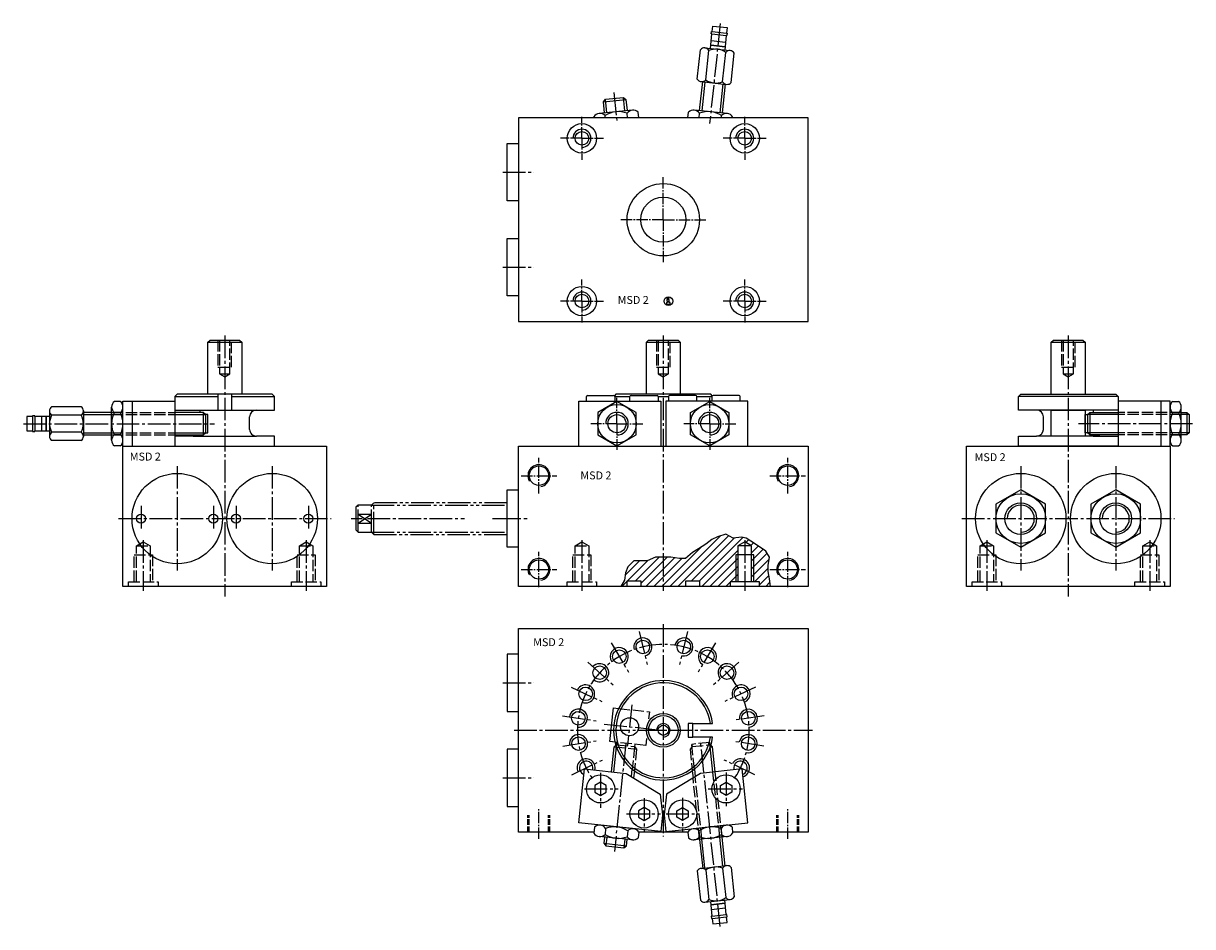
# Model space of a CAD drawing. Units: millimetres. Extents: x 17 to 534, y 15 to 414.
import ezdxf

# ---------------------------------------------------------------- set-up
doc = ezdxf.new("R2010")
doc.units = ezdxf.units.MM
for name, pattern in [('GEN3', [6.25, 5, -1.25]), ('GEN3A', [3.125, 2.5, -0.625]), ('GEN4A', [16.25, 10, -1.25, 1.25, -1.25, 1.25, -1.25]), ('GEN7', [13.75, 10, -1.25, 1.25, -1.25]), ('GEN7A', [6.875, 5, -0.625, 0.625, -0.625])]:
    doc.linetypes.add(name, pattern=pattern)
doc.layers.get('0').update_dxf_attribs({"linetype": 'CONTINUOUS'})
for name, color, linetype in [('INFO', 4, 'CONTINUOUS'), ('MSD_2-0', 7, 'CONTINUOUS'), ('MSD_2-0N', 7, 'CONTINUOUS'), ('MSD_2-3', 6, 'GEN3'), ('MSD_2-3A', 6, 'GEN3A'), ('MSD_2-4', 3, 'CONTINUOUS'), ('MSD_2-4A', 3, 'GEN4A'), ('MSD_2-6', 2, 'CONTINUOUS'), ('MSD_2-7', 4, 'GEN7'), ('MSD_2-7A', 4, 'GEN7A'), ('MSD_2-8', 1, 'CONTINUOUS')]:
    doc.layers.add(name, color=color, linetype=linetype)

# ---------------------------------------------------------------- blocks, each defined once
blk = doc.blocks.new('*X0')
at = {"color": 0}
for p, q in [((302.95, 165.07), (325.23, 187.34)), ((306.49, 165.07), (328.93, 187.5)), ((312.53, 167.57), (331.38, 186.42)), ((316.05, 167.56), (335.25, 186.75)), ((299.42, 165.07), (316.87, 182.52)), ((317.1, 165.07), (333.05, 181.02)), ((336.54, 184.52), (337.76, 185.73)), ((338.79, 183.22), (339.94, 184.37)), ((339.05, 179.95), (342.06, 182.96)), ((339.05, 176.41), (344.13, 181.49)), ((283.18, 170.04), (289.52, 176.38)), ((284.24, 167.57), (293.21, 176.54)), ((287.78, 167.57), (298.18, 177.97)), ((290.05, 166.31), (301.71, 177.97)), ((292.35, 165.07), (305.02, 177.74)), ((295.88, 165.07), (308.26, 177.44)), ((320.63, 165.07), (333.05, 177.49)), ((339.05, 172.88), (345.9, 179.73)), ((339.05, 169.34), (346.84, 177.13)), ((324.17, 165.07), (333.05, 173.95)), ((340.31, 167.07), (346.43, 173.19)), ((281.74, 165.07), (284.05, 167.38)), ((327.7, 165.07), (329.55, 166.91)), ((329.7, 167.07), (333.05, 170.41)), ((342.55, 165.77), (346.71, 169.93)), ((345.38, 165.07), (347.2, 166.89)), ((310.03, 165.07), (310.05, 165.09))]:
    blk.add_line(p, q, dxfattribs=at)
blk = doc.blocks.new('*U2')
at = {"layer": 'MSD_2-3A'}
for p, q in [((0, 4.864), (7.5, 4.864)), ((0, 4.283225), (7.5, 4.283225)), ((0, -4.283225), (7.5, -4.283225)), ((0, -4.864), (7.5, -4.864))]:
    blk.add_line(p, q, dxfattribs=at)
at = {"layer": 'MSD_2-7A'}
blk.add_line((-3, 0), (10.5, 0), dxfattribs=at)
blk = doc.blocks.new('*U4')
at = {"layer": 'MSD_2-3A'}
for p, q in [((0, 4.864), (7.5, 4.864)), ((0, 4.283225), (7.5, 4.283225)), ((0, -4.283225), (7.5, -4.283225)), ((0, -4.864), (7.5, -4.864))]:
    blk.add_line(p, q, dxfattribs=at)
at = {"layer": 'MSD_2-7A'}
blk.add_line((-3, 0), (10.5, 0), dxfattribs=at)
blk = doc.blocks.new('*U6')
at = {"layer": 'MSD_2-0'}
blk.add_circle((0, 0), 4.283, dxfattribs=at)
at = {"layer": 'MSD_2-4'}
blk.add_arc((0, 0), 4.864, 280, 210, dxfattribs=at)
at = {"layer": 'MSD_2-7A'}
for p, q in [((0, -7.864), (0, 7.864)), ((-7.864, 0), (7.864, 0))]:
    blk.add_line(p, q, dxfattribs=at)
blk = doc.blocks.new('*U8')
at = {"layer": 'MSD_2-0'}
blk.add_circle((0, 0), 4.283, dxfattribs=at)
at = {"layer": 'MSD_2-4'}
blk.add_arc((0, 0), 4.864, 280, 210, dxfattribs=at)
at = {"layer": 'MSD_2-7A'}
for p, q in [((0, -7.864), (0, 7.864)), ((-7.864, 0), (7.864, 0))]:
    blk.add_line(p, q, dxfattribs=at)
blk = doc.blocks.new('*U10')
at = {"layer": 'MSD_2-0'}
blk.add_circle((0, 0), 4.283, dxfattribs=at)
at = {"layer": 'MSD_2-4'}
blk.add_arc((0, 0), 4.864, 280, 210, dxfattribs=at)
at = {"layer": 'MSD_2-7A'}
for p, q in [((0, -7.864), (0, 7.864)), ((-7.864, 0), (7.864, 0))]:
    blk.add_line(p, q, dxfattribs=at)
blk = doc.blocks.new('*U12')
at = {"layer": 'MSD_2-0'}
blk.add_circle((0, 0), 4.283, dxfattribs=at)
at = {"layer": 'MSD_2-4'}
blk.add_arc((0, 0), 4.864, 280, 210, dxfattribs=at)
at = {"layer": 'MSD_2-7A'}
for p, q in [((0, -7.864), (0, 7.864)), ((-7.864, 0), (7.864, 0))]:
    blk.add_line(p, q, dxfattribs=at)
blk = doc.blocks.new('GENINF13')
at = {"layer": 'INFO'}
for p, q in [((0.41, 0.71), (-0.7, 0.71)), ((-0.7, 0.71), (-0.7, 0.12)), ((-0.7, 0.12), (-0.38, 0.12)), ((-0.38, 0.12), (-0.38, -0.56)), ((0.41, -0.56), (0.41, 0.71)), ((-0.38, -0.56), (-0.8, -0.56)), ((-0.8, -0.56), (-0.8, -1.34)), ((-0.8, -1.34), (0.83, -1.34)), ((0.83, -0.56), (0.41, -0.56)), ((0.83, -1.34), (0.83, -0.56))]:
    blk.add_line(p, q, dxfattribs=at)
for centre, radius in [((0, 0), 1.92), ((-0.11, 1.31), 0.339)]:
    blk.add_circle(centre, radius, dxfattribs=at)
at = {"layer": 'INFO', "flags": 1}
for tag, p in [('2GENINF', (0, 0)), ('4GENINF', (0, -3)), ('3GENINF', (0, -1.5)), ('5GENINF', (0, -4.5)), ('6GENINF', (0, -6)), ('8GENINF', (0, -9)), ('9GENINF', (0, -10.5)), ('7GENINF', (0, -7.5)), ('10GENINF', (0, -12)), ('11GENINF', (0, -13.5)), ('12GENINF', (0, -15)), ('13GENINF', (0, -16.5)), ('14GENINF', (0, -18)), ('15GENINF', (0, -19.5)), ('16GENINF', (0, -21)), ('17GENINF', (0, -22.5)), ('18GENINF', (0, -24)), ('19GENINF', (0, -25.5)), ('20GENINF', (0, -27)), ('21GENINF', (0, -28.5)), ('22GENINF', (0, -30)), ('23GENINF', (0, -31.5)), ('24GENINF', (0, -33)), ('0GENINF', (0, -34.5))]:
    blk.add_attdef(tag, p, '', height=1, dxfattribs=at)

msp = doc.modelspace()

# ---------------------------------------------------------------- linework, layer by layer
at = {"layer": 'MSD_2-0'}
for p, q in [((320.834102, 403.04123), (321.522136, 409.504713)), ((321.223822, 409.536468), (321.329673, 410.53085)), ((321.522136, 409.504713), (321.223822, 409.536468)), ((321.329673, 410.53085), (321.627988, 410.499095)), ((321.522136, 409.504713), (327.886181, 408.827264)), ((321.627988, 410.499095), (321.892616, 412.98505)), ((321.627988, 410.499095), (327.992032, 409.821646)), ((321.892616, 412.98505), (328.256661, 412.307601)), ((327.886181, 408.827264), (327.198147, 402.363782)), ((328.184495, 408.795509), (327.886181, 408.827264)), ((328.256661, 412.307601), (327.992032, 409.821646)), ((327.992032, 409.821646), (328.290347, 409.789891)), ((328.290347, 409.789891), (328.184495, 408.795509)), ((318.418584, 403.298361), (329.613665, 402.106651)), ((320.992879, 404.532803), (321.204582, 406.521567)), ((320.992879, 404.532803), (321.204582, 406.521567)), ((327.356924, 403.855354), (320.992879, 404.532803)), ((327.356924, 403.855354), (320.992879, 404.532803)), ((320.992879, 404.532803), (327.356924, 403.855354)), ((321.204582, 406.521567), (327.568627, 405.844118)), ((321.204582, 406.521567), (327.568627, 405.844118)), ((321.204582, 406.521567), (327.568627, 405.844118)), ((327.568627, 405.844118), (327.356924, 403.855354)), ((327.568627, 405.844118), (327.356924, 403.855354)), ((315.068172, 389.550769), (316.449533, 402.527457)), ((318.799865, 389.153532), (320.181226, 402.13022)), ((326.263252, 388.359059), (327.644613, 401.335747)), ((329.994946, 387.961822), (331.376307, 400.93851)), ((316.100686, 375.579855), (317.465759, 388.403539)), ((316.830813, 388.382628), (328.025894, 387.190918)), ((327.409579, 387.345025), (326.044505, 374.521342)), ((273.524542, 379.493405), (274.413073, 380.593639)), ((273.524542, 379.493405), (283.468362, 380.551919)), ((274.053797, 374.521495), (273.524542, 379.493405)), ((274.413073, 380.593639), (282.368129, 381.44045)), ((282.368129, 381.44045), (283.468362, 380.551919)), ((283.468362, 380.551919), (283.997616, 375.580009)), ((364.049152, 372.316069), (236.049152, 372.316069)), ((236.049152, 372.316069), (236.049152, 282.316069)), ((269.446411, 372.316069), (269.39292, 372.818568)), ((286.34557, 375.829947), (271.70585, 374.271558)), ((274.381614, 372.316069), (274.272827, 373.338031)), ((284.252021, 372.316069), (284.032639, 374.376957)), ((289.187762, 372.311028), (288.912546, 374.896421)), ((310.910546, 372.310873), (311.18576, 374.896267)), ((328.392456, 374.271404), (313.752735, 375.829793)), ((315.846303, 372.316069), (316.065667, 374.376803)), ((325.71671, 372.316069), (325.825481, 373.337877)), ((330.651913, 372.316069), (330.705388, 372.818414)), ((364.049152, 282.316069), (364.049152, 372.316069)), ((231.049152, 335.616069), (231.049152, 361.016069)), ((231.049152, 361.016069), (236.049152, 361.016069)), ((231.049152, 348.316069), (236.049152, 348.316069)), ((236.049152, 335.616069), (231.049152, 335.616069)), ((231.049152, 293.616069), (231.049152, 319.016069)), ((231.049152, 319.016069), (236.049152, 319.016069)), ((231.049152, 306.316069), (236.049152, 306.316069)), ((236.049152, 293.616069), (231.049152, 293.616069)), ((236.049152, 282.316069), (364.049152, 282.316069)), ((98.611857, 273.069158), (99.611857, 274.069158)), ((99.611857, 274.069158), (112.611857, 274.069158)), ((112.611857, 274.069158), (113.611857, 273.069158)), ((292.549152, 273.069158), (293.549152, 274.069158)), ((293.549152, 274.069158), (306.549152, 274.069158)), ((306.549152, 274.069158), (307.549152, 273.069158)), ((471.592978, 273.069158), (472.592978, 274.069158)), ((472.592978, 274.069158), (485.592978, 274.069158)), ((485.592978, 274.069158), (486.592978, 273.069158)), ((98.611857, 273.069158), (113.611857, 273.069158)), ((98.611857, 250.069158), (98.611857, 273.069158)), ((113.611857, 273.069158), (113.611857, 250.069158)), ((292.549152, 250.069158), (292.549152, 273.069158)), ((292.549152, 273.069158), (307.549152, 273.069158)), ((307.549152, 273.069158), (307.549152, 250.069158)), ((471.592978, 250.069158), (471.592978, 273.069158)), ((471.592978, 273.069158), (486.592978, 273.069158)), ((486.592978, 273.069158), (486.592978, 250.069158)), ((85.111857, 250.069158), (84.111857, 249.069158)), ((84.111857, 249.069158), (103.111857, 249.069158)), ((84.111857, 249.069158), (84.111857, 243.069158)), ((106.111857, 250.069158), (85.111857, 250.069158)), ((103.111857, 250.069158), (103.111857, 243.069158)), ((127.111857, 250.069158), (106.111857, 250.069158)), ((109.111857, 250.069158), (109.111857, 243.069158)), ((109.111857, 249.069158), (128.111857, 249.069158)), ((128.111857, 249.069158), (127.111857, 250.069158)), ((128.111857, 243.069158), (128.111857, 249.069158)), ((266.041599, 247.069158), (266.041599, 249.069158)), ((266.541599, 249.569158), (278.041599, 249.569158)), ((279.049152, 250.069158), (278.398909, 249.418915)), ((278.541599, 249.069158), (278.541599, 247.069158)), ((278.541599, 249.069158), (285.299152, 249.069158)), ((321.049152, 250.069158), (279.049152, 250.069158)), ((285.299152, 247.069158), (285.299152, 249.069158)), ((285.799152, 249.569158), (297.299152, 249.569158)), ((297.799152, 249.069158), (302.299152, 249.069158)), ((297.799152, 249.069158), (297.799152, 247.069158)), ((302.299152, 249.069158), (302.299152, 247.069158)), ((314.299152, 249.569158), (302.799152, 249.569158)), ((314.799152, 249.069158), (321.556705, 249.069158)), ((314.799152, 247.069158), (314.799152, 249.069158)), ((321.699396, 249.418915), (321.049152, 250.069158)), ((321.556705, 249.069158), (321.556705, 247.069158)), ((333.556705, 249.569158), (322.056705, 249.569158)), ((334.056705, 247.069158), (334.056705, 249.069158)), ((457.092978, 249.069158), (458.092978, 250.069158)), ((501.092978, 249.069158), (457.092978, 249.069158)), ((457.092978, 243.069158), (457.092978, 249.069158)), ((458.092978, 250.069158), (479.092978, 250.069158)), ((479.092978, 250.069158), (500.092978, 250.069158)), ((500.092978, 250.069158), (501.092978, 249.069158)), ((501.092978, 249.069158), (501.092978, 243.069158)), ((42.636857, 244.574712), (29.586854, 244.574712)), ((56.111857, 229.707942), (56.111857, 244.430374)), ((59.911857, 246.884113), (57.311857, 246.884113)), ((61.111857, 227.069158), (61.111857, 247.069158)), ((61.111857, 247.069158), (84.013757, 247.069158)), ((61.111857, 229.707942), (61.111857, 244.430374)), ((65.148557, 247.069158), (65.148557, 227.069158)), ((84.013757, 247.069158), (84.013757, 227.069158)), ((84.111857, 243.069158), (95.111857, 243.069158)), ((92.111857, 243.069158), (120.111857, 243.069158)), ((95.111857, 243.069158), (95.111857, 242.069158)), ((120.111857, 243.069158), (128.111857, 243.069158)), ((262.650474, 247.069158), (298.945415, 247.069158)), ((262.650474, 227.069158), (262.650474, 247.069158)), ((279.554969, 246.869158), (271.06792, 241.969158)), ((288.042018, 241.969158), (279.554969, 246.869158)), ((298.945415, 247.069158), (298.945415, 227.069158)), ((337.447831, 247.069158), (301.152889, 247.069158)), ((301.152889, 247.069158), (301.152889, 227.069158)), ((312.056286, 241.969158), (320.543335, 246.869158)), ((320.543335, 246.869158), (329.030384, 241.969158)), ((337.447831, 227.069158), (337.447831, 247.069158)), ((465.092978, 243.069158), (457.092978, 243.069158)), ((493.092978, 243.069158), (465.092978, 243.069158)), ((471.592978, 243.069158), (486.592978, 243.069158)), ((471.592978, 231.569158), (471.592978, 243.069158)), ((486.592978, 243.069158), (486.592978, 231.569158)), ((501.092978, 243.069158), (490.092978, 243.069158)), ((490.092978, 243.069158), (490.092978, 242.069158)), ((524.092978, 247.069158), (501.191078, 247.069158)), ((501.191078, 247.069158), (501.191078, 227.069158)), ((520.056278, 247.069158), (520.056278, 227.069158)), ((524.092978, 227.069158), (524.092978, 247.069158)), ((524.092978, 229.707942), (524.092978, 244.430374)), ((525.292978, 246.884113), (527.892978, 246.884113)), ((529.092978, 229.707942), (529.092978, 244.430374)), ((18.611854, 240.269158), (18.611854, 233.869158)), ((21.111854, 240.269158), (18.611854, 240.269158)), ((22.111854, 240.569158), (21.111854, 240.569158)), ((21.111854, 240.569158), (21.111854, 240.269158)), ((21.111854, 240.269158), (21.111854, 233.869158)), ((22.111854, 240.269158), (22.111854, 240.569158)), ((22.111854, 240.269158), (22.111854, 233.869158)), ((28.611854, 240.269158), (22.111854, 240.269158)), ((25.111854, 240.269158), (25.111854, 233.869158)), ((25.111854, 240.269158), (25.111854, 233.869158)), ((27.111854, 240.269158), (25.111854, 240.269158)), ((27.111854, 233.869158), (27.111854, 240.269158)), ((27.111854, 240.269158), (27.111854, 233.869158)), ((28.611854, 242.698323), (28.611854, 231.439993)), ((42.636857, 240.821935), (29.586854, 240.821935)), ((56.111857, 242.069158), (43.523854, 242.069158)), ((43.611857, 242.698323), (43.611857, 231.439993)), ((59.911857, 241.976636), (57.311857, 241.976636)), ((96.611857, 242.069158), (84.013757, 242.069158)), ((96.611857, 242.069158), (96.611857, 232.069158)), ((97.611857, 241.069158), (96.611857, 242.069158)), ((97.611857, 241.069158), (97.611857, 233.069158)), ((98.611857, 241.069158), (97.611857, 241.069158)), ((98.611857, 233.069158), (98.611857, 241.069158)), ((117.111857, 234.569158), (117.111857, 240.069158)), ((271.06792, 241.969158), (271.06792, 232.169158)), ((288.042018, 232.169158), (288.042018, 241.969158)), ((312.056286, 232.169158), (312.056286, 241.969158)), ((329.030384, 241.969158), (329.030384, 232.169158)), ((468.092978, 234.569158), (468.092978, 240.069158)), ((486.592978, 233.069158), (486.592978, 241.069158)), ((486.592978, 241.069158), (487.592978, 241.069158)), ((487.592978, 241.069158), (488.592978, 242.069158)), ((487.592978, 241.069158), (487.592978, 233.069158)), ((488.592978, 242.069158), (488.592978, 232.069158)), ((488.592978, 242.069158), (501.191078, 242.069158)), ((525.292978, 241.976636), (527.892978, 241.976636)), ((529.092978, 242.069158), (531.592958, 242.069158)), ((531.592958, 242.069158), (531.592958, 232.069158)), ((531.592958, 242.069158), (532.592958, 241.069158)), ((532.592958, 241.069158), (532.592958, 233.069158)), ((18.611854, 233.869158), (21.111854, 233.869158)), ((21.111854, 233.869158), (21.111854, 233.569158)), ((21.111854, 233.569158), (22.111854, 233.569158)), ((22.111854, 233.869158), (28.611854, 233.869158)), ((22.111854, 233.569158), (22.111854, 233.869158)), ((25.111854, 233.869158), (27.111854, 233.869158)), ((42.636857, 233.316382), (29.586854, 233.316382)), ((96.611857, 232.069158), (97.611857, 233.069158)), ((97.611857, 233.069158), (98.611857, 233.069158)), ((487.592978, 233.069158), (486.592978, 233.069158)), ((488.592978, 232.069158), (487.592978, 233.069158)), ((532.592958, 233.069158), (531.592958, 232.069158)), ((42.636857, 229.563605), (29.586854, 229.563605)), ((43.523854, 232.069158), (56.111857, 232.069158)), ((59.911857, 232.161681), (57.311857, 232.161681)), ((84.013757, 232.069158), (96.611857, 232.069158)), ((95.111857, 231.569158), (84.111857, 231.569158)), ((84.111857, 231.569158), (84.111857, 227.069158)), ((92.111857, 231.569158), (120.111857, 231.569158)), ((95.111857, 232.069158), (95.111857, 231.569158)), ((128.111857, 231.569158), (120.111857, 231.569158)), ((128.111857, 227.069158), (128.111857, 231.569158)), ((271.06792, 232.169158), (279.554969, 227.269158)), ((279.554969, 227.269158), (288.042018, 232.169158)), ((320.543335, 227.269158), (312.056286, 232.169158)), ((329.030384, 232.169158), (320.543335, 227.269158)), ((457.092978, 227.069158), (457.092978, 231.569158)), ((457.092978, 231.569158), (465.092978, 231.569158)), ((493.092978, 231.569158), (465.092978, 231.569158)), ((486.592978, 231.569158), (471.592978, 231.569158)), ((501.191078, 232.069158), (488.592978, 232.069158)), ((490.092978, 232.069158), (490.092978, 231.569158)), ((490.092978, 231.569158), (501.092978, 231.569158)), ((501.092978, 231.569158), (501.092978, 227.069158)), ((525.292978, 232.161681), (527.892978, 232.161681)), ((531.592958, 232.069158), (529.092978, 232.069158)), ((59.911857, 227.254204), (57.311857, 227.254204)), ((61.111857, 165.069158), (61.111857, 227.069158)), ((61.111857, 227.069158), (151.111857, 227.069158)), ((84.111857, 227.069158), (128.111857, 227.069158)), ((151.111857, 227.069158), (151.111857, 165.069158)), ((236.049152, 227.069158), (364.049152, 227.069158)), ((236.049152, 165.069158), (236.049152, 227.069158)), ((364.049152, 227.069158), (364.049152, 165.069158)), ((434.092978, 165.069158), (434.092978, 227.069158)), ((434.092978, 227.069158), (524.092978, 227.069158)), ((501.092978, 227.069158), (457.092978, 227.069158)), ((524.092978, 227.069158), (524.092978, 165.069158)), ((525.292978, 227.254204), (527.892978, 227.254204)), ((231.049152, 182.369158), (231.049152, 207.769158)), ((231.049152, 207.769158), (236.049152, 207.769158)), ((458.092978, 207.769158), (447.094455, 201.419158)), ((469.091501, 201.419158), (458.092978, 207.769158)), ((500.092978, 207.769158), (489.094455, 201.419158)), ((511.091501, 201.419158), (500.092978, 207.769158)), ((447.094455, 201.419158), (447.094455, 188.719158)), ((469.091501, 188.719158), (469.091501, 201.419158)), ((489.094455, 201.419158), (489.094455, 188.719158)), ((511.091501, 188.719158), (511.091501, 201.419158)), ((231.049152, 195.069158), (236.049152, 195.069158)), ((447.094455, 188.719158), (458.092978, 182.369158)), ((458.092978, 182.369158), (469.091501, 188.719158)), ((489.094455, 188.719158), (500.092978, 182.369158)), ((500.092978, 182.369158), (511.091501, 188.719158)), ((236.049152, 182.369158), (231.049152, 182.369158)), ((336.049152, 184.801209), (333.049152, 183.069158)), ((333.049152, 183.069158), (333.049152, 167.069158)), ((339.049152, 183.069158), (333.049152, 183.069158)), ((339.049152, 183.069158), (336.049152, 184.801209)), ((339.049152, 167.069158), (339.049152, 183.069158)), ((284.049152, 167.569158), (290.049152, 167.569158)), ((284.049152, 165.069158), (284.049152, 167.569158)), ((290.049152, 167.569158), (290.049152, 165.069158)), ((310.049152, 165.069158), (310.049152, 167.569158)), ((310.049152, 167.569158), (316.049152, 167.569158)), ((316.049152, 167.569158), (316.049152, 165.069158)), ((342.549152, 167.069158), (329.549152, 167.069158)), ((329.549152, 167.069158), (329.549152, 165.069158)), ((342.549152, 165.069158), (342.549152, 167.069158)), ((151.111857, 165.069158), (61.111857, 165.069158)), ((364.049152, 165.069158), (236.049152, 165.069158)), ((320.922595, 165.069158), (276.974902, 165.069158)), ((524.092978, 165.069158), (434.092978, 165.069158)), ((236.049152, 146.421292), (364.049152, 146.421292)), ((236.049152, 56.421292), (236.049152, 146.421292)), ((364.049152, 146.421292), (364.049152, 56.421292)), ((231.049152, 135.121292), (231.049152, 109.721292)), ((236.049152, 135.121292), (231.049152, 135.121292)), ((231.049152, 122.421292), (236.049152, 122.421292)), ((231.049152, 109.721292), (236.049152, 109.721292)), ((276.384482, 96.398009), (277.972252, 111.313739)), ((277.972252, 111.313739), (280.277113, 111.068388)), ((311.049152, 104.421292), (311.049152, 98.421292)), ((313.049152, 104.421292), (311.049152, 104.421292)), ((313.110446, 104.421292), (321.843647, 104.421292)), ((313.110446, 98.421292), (313.110446, 104.421292)), ((311.049152, 98.421292), (313.110446, 98.421292)), ((321.843647, 98.421292), (313.110446, 98.421292)), ((231.049152, 93.121292), (231.049152, 67.721292)), ((236.049152, 93.121292), (231.049152, 93.121292)), ((278.689342, 96.152658), (276.384482, 96.398009)), ((277.123489, 83.052943), (278.308164, 94.181935)), ((278.308164, 94.181935), (279.07007, 94.797236)), ((320.786396, 94.075087), (321.790141, 94.181935)), ((321.790141, 94.181935), (321.028235, 94.797238)), ((322.974815, 83.052943), (321.790141, 94.181935)), ((262.650474, 60.457992), (265.190908, 84.323159)), ((265.190908, 84.323159), (283.586974, 82.364908)), ((287.231901, 83.540631), (286.893646, 80.363022)), ((312.866404, 83.540631), (313.204658, 80.363022)), ((334.907397, 84.323159), (316.51133, 82.364908)), ((337.447831, 60.457992), (334.907397, 84.323159)), ((231.049152, 80.421292), (236.049152, 80.421292)), ((272.299152, 78.421292), (269.787679, 76.971292)), ((274.810626, 76.971292), (272.299152, 78.421292)), ((283.586974, 82.364908), (298.7032, 73.213421)), ((316.51133, 82.364908), (301.395105, 73.213421)), ((325.287679, 76.971292), (327.799152, 78.421292)), ((327.799152, 78.421292), (330.310626, 76.971292)), ((269.787679, 76.971292), (269.787679, 74.071292)), ((269.787679, 74.071292), (272.299152, 72.621292)), ((272.299152, 72.621292), (274.810626, 74.071292)), ((274.810626, 74.071292), (274.810626, 76.971292)), ((298.7032, 73.213421), (299.739301, 64.05228)), ((301.395105, 73.213421), (300.359003, 64.05228)), ((325.287679, 74.071292), (325.287679, 76.971292)), ((327.799152, 72.621292), (325.287679, 74.071292)), ((330.310626, 74.071292), (327.799152, 72.621292)), ((330.310626, 76.971292), (330.310626, 74.071292)), ((231.049152, 67.721292), (236.049152, 67.721292)), ((291.549152, 67.321292), (289.037679, 65.871292)), ((294.060626, 65.871292), (291.549152, 67.321292)), ((306.037679, 65.871292), (308.549152, 67.321292)), ((308.549152, 67.321292), (311.060626, 65.871292)), ((289.037679, 65.871292), (289.037679, 62.971292)), ((289.037679, 62.971292), (291.549152, 61.521292)), ((291.549152, 61.521292), (294.060626, 62.971292)), ((294.060626, 62.971292), (294.060626, 65.871292)), ((299.739301, 64.05228), (298.945415, 56.594416)), ((300.359003, 64.05228), (301.152889, 56.594416)), ((306.037679, 62.971292), (306.037679, 65.871292)), ((308.549152, 61.521292), (306.037679, 62.971292)), ((311.060626, 62.971292), (308.549152, 61.521292)), ((311.060626, 65.871292), (311.060626, 62.971292)), ((298.945415, 56.594416), (262.650474, 60.457992)), ((269.668134, 58.504186), (269.39292, 55.918793)), ((286.87483, 57.879323), (272.235109, 59.437713)), ((274.548041, 57.984723), (274.272827, 55.39933)), ((284.307855, 56.945796), (284.032639, 54.360404)), ((301.152889, 56.594416), (337.447831, 60.457992)), ((327.863199, 59.437713), (313.223478, 57.879324)), ((315.790453, 56.945797), (316.065667, 54.360404)), ((325.550267, 57.984723), (325.825481, 55.39933)), ((330.430174, 58.504187), (330.705388, 55.918793)), ((269.446748, 56.42446), (236.049152, 56.421292)), ((286.34557, 52.907414), (271.70585, 54.465803)), ((274.053797, 54.215866), (273.756558, 51.423542)), ((283.700377, 50.365028), (283.997616, 53.157352)), ((289.187762, 56.426333), (288.912546, 53.84094)), ((310.91084, 56.423541), (289.187562, 56.42446)), ((310.910546, 56.426334), (311.18576, 53.840941)), ((328.392456, 54.465803), (313.752735, 52.907414)), ((316.100686, 53.157352), (317.465759, 40.333668)), ((327.409579, 41.392182), (326.044505, 54.215866)), ((364.049152, 56.421292), (330.651743, 56.422706)), ((273.756558, 51.423542), (283.700377, 50.365028)), ((273.756558, 51.423542), (274.645088, 50.323308)), ((274.645088, 50.323308), (282.600144, 49.476497)), ((282.600144, 49.476497), (283.700377, 50.365028)), ((316.830813, 40.354579), (328.025894, 41.546289)), ((315.068172, 39.186438), (316.449533, 26.20975)), ((318.799865, 39.583675), (320.181226, 26.606987)), ((326.263252, 40.378148), (327.644613, 27.40146)), ((329.994946, 40.775385), (331.376307, 27.798697)), ((318.418584, 25.438846), (329.613665, 26.630556)), ((327.886181, 19.909943), (327.198147, 26.373426)), ((320.834102, 25.695977), (321.522136, 19.232494)), ((327.356924, 24.881853), (320.992879, 24.204404)), ((327.356924, 24.881853), (320.992879, 24.204404)), ((320.992879, 24.204404), (327.356924, 24.881853)), ((320.992879, 24.204404), (321.204582, 22.21564)), ((320.992879, 24.204404), (321.204582, 22.21564)), ((321.204582, 22.21564), (327.568627, 22.893089)), ((321.204582, 22.21564), (327.568627, 22.893089)), ((321.204582, 22.21564), (327.568627, 22.893089)), ((327.568627, 22.893089), (327.356924, 24.881853)), ((327.568627, 22.893089), (327.356924, 24.881853)), ((321.522136, 19.232494), (321.223822, 19.200739)), ((321.223822, 19.200739), (321.329673, 18.206357)), ((321.329673, 18.206357), (321.627988, 18.238112)), ((321.522136, 19.232494), (327.886181, 19.909943)), ((321.627988, 18.238112), (327.992032, 18.915561)), ((321.627988, 18.238112), (321.892616, 15.752157)), ((321.892616, 15.752157), (328.256661, 16.429606)), ((328.184495, 19.941698), (327.886181, 19.909943)), ((327.992032, 18.915561), (328.290347, 18.947316)), ((328.256661, 16.429606), (327.992032, 18.915561)), ((328.290347, 18.947316), (328.184495, 19.941698))]:
    msp.add_line(p, q, dxfattribs=at)
for centre, radius in [((264.049152, 363.316069), 6.5), ((336.049152, 363.316069), 6.5), ((264.049152, 363.316069), 3), ((336.049152, 363.316069), 3), ((300.049152, 327.316069), 16), ((300.049152, 327.316069), 10), ((264.049152, 291.316069), 6.5), ((336.049152, 291.316069), 6.5), ((264.049152, 291.316069), 3), ((336.049152, 291.316069), 3), ((279.554969, 237.069158), 8.5), ((320.543335, 237.069158), 8.5), ((279.554969, 237.069158), 4), ((320.543335, 237.069158), 4), ((85.111857, 195.069158), 20), ((127.111857, 195.069158), 20), ((458.092978, 195.069158), 20), ((500.092978, 195.069158), 20), ((458.092978, 195.069158), 11), ((458.092978, 195.069158), 7), ((500.092978, 195.069158), 11), ((500.092978, 195.069158), 7), ((69.111857, 195.069158), 2), ((101.111857, 195.069158), 2), ((111.111857, 195.069158), 2), ((143.111857, 195.069158), 2), ((291.002722, 138.2915), 3), ((309.095582, 138.2915), 3), ((280.58308, 134.014576), 3), ((319.515225, 134.014576), 3), ((271.904449, 126.89924), 3), ((328.193855, 126.89924), 3), ((265.676569, 117.53885), 3), ((334.421735, 117.53885), 3), ((262.463285, 106.764889), 3), ((300.049152, 101.421292), 7.5), ((337.635019, 106.764889), 3), ((285.133423, 103.009063), 4), ((300.049152, 101.421292), 6.5), ((300.049152, 101.421292), 2.25), ((262.549664, 95.501958), 3), ((337.54864, 95.501958), 3), ((272.299152, 75.521292), 6.25), ((327.799152, 75.521292), 6.25), ((291.549152, 64.421292), 6.25), ((308.549152, 64.421292), 6.25)]:
    msp.add_circle(centre, radius, dxfattribs=at)
for centre, radius, start, end in [((318.175861, 401.018188), 2.293056, 29.009628, 138.837931), ((323.20004, 395.036097), 7.709722, 54.795997, 113.051561), ((329.370942, 399.826478), 2.293056, 29.009628, 138.837931), ((317.073537, 390.662801), 2.293056, 209.009629, 318.837933), ((323.244438, 395.453182), 7.709722, 234.795999, 293.051563), ((328.268617, 389.471091), 2.293056, 209.009629, 318.837933), ((272.034908, 371.180342), 3.108681, 43.954363, 148.198076), ((280.15141, 364.475777), 10.634722, 68.594992, 123.557446), ((286.674629, 372.738731), 3.108681, 43.954363, 148.198076), ((313.423677, 372.738577), 3.108681, 31.801923, 136.045636), ((319.946896, 364.475623), 10.634722, 56.442552, 111.405006), ((328.063398, 371.180188), 3.108681, 31.801923, 136.045636), ((266.541599, 249.069158), 0.5, 89.999999, 179.999998), ((278.041599, 249.069158), 0.5, 0, 89.999999), ((285.799152, 249.069158), 0.5, 89.999999, 179.999998), ((297.299152, 249.069158), 0.5, 0, 89.999999), ((302.799152, 249.069158), 0.5, 89.999999, 179.999998), ((314.299152, 249.069158), 0.5, 0, 89.999999), ((322.056705, 249.069158), 0.5, 89.999999, 179.999998), ((333.556705, 249.069158), 0.5, 0, 89.999999), ((30.904909, 242.698323), 2.293056, 125.085847, 234.914153), ((41.318802, 242.698323), 2.293056, 305.085848, 54.914152), ((59.220538, 244.430374), 3.108681, 127.878142, 232.121858), ((58.003177, 244.430374), 3.108681, 307.878144, 52.121856), ((120.111857, 240.069158), 3, 89.999999, 179.999998), ((465.092978, 240.069158), 3, 0, 89.999999), ((527.201659, 244.430374), 3.108681, 127.878142, 232.121858), ((525.984297, 244.430374), 3.108681, 307.878144, 52.121856), ((36.321576, 237.069158), 7.709722, 150.872216, 209.127784), ((35.902135, 237.069158), 7.709722, 330.872218, 29.127782), ((66.746579, 237.069158), 10.634722, 152.518771, 207.481229), ((50.477135, 237.069158), 10.634722, 332.518773, 27.481227), ((534.7277, 237.069158), 10.634722, 152.518771, 207.481229), ((518.458256, 237.069158), 10.634722, 332.518773, 27.481227), ((30.904909, 231.439993), 2.293056, 125.085847, 234.914153), ((41.318802, 231.439993), 2.293056, 305.085848, 54.914152), ((120.111857, 234.569158), 3, 179.999998, 270.000001), ((465.092978, 234.569158), 3, 270.000001, 0), ((59.220538, 229.707942), 3.108681, 127.878142, 232.121858), ((58.003177, 229.707942), 3.108681, 307.878144, 52.121856), ((527.201659, 229.707942), 3.108681, 127.878142, 232.121858), ((525.984297, 229.707942), 3.108681, 307.878144, 52.121856), ((300.049152, 101.421292), 22, 7.83748, 352.16252), ((300.049152, 101.421292), 21, 8.213211, 351.786789), ((265.918747, 84.797013), 3, 343.39411, 250.948504), ((334.179558, 84.797013), 3, 289.051498, 196.605891), ((271.906051, 56.346497), 3.108681, 31.801923, 136.045636), ((278.429269, 48.083542), 10.634722, 56.442552, 111.405006), ((286.545772, 54.788107), 3.108681, 31.801923, 136.045636), ((313.552536, 54.788108), 3.108681, 43.954363, 148.198076), ((321.669039, 48.083543), 10.634722, 68.594992, 123.557446), ((328.192257, 56.346497), 3.108681, 43.954363, 148.198076), ((272.034908, 57.557019), 3.108681, 211.801924, 316.045637), ((280.15141, 64.261584), 10.634722, 236.442554, 291.405008), ((286.674629, 55.99863), 3.108681, 211.801924, 316.045637), ((313.423677, 55.99863), 3.108681, 223.954364, 328.198077), ((319.946896, 64.261585), 10.634722, 248.594994, 303.557448), ((328.063398, 57.557019), 3.108681, 223.954364, 328.198077), ((328.268617, 39.266116), 2.293056, 41.162067, 150.990371), ((317.073537, 38.074406), 2.293056, 41.162067, 150.990371), ((323.244438, 33.284025), 7.709722, 66.948437, 125.204001), ((318.175861, 27.719019), 2.293056, 221.162069, 330.990372), ((323.20004, 33.70111), 7.709722, 246.948439, 305.204003), ((329.370942, 28.910729), 2.293056, 221.162069, 330.990372)]:
    msp.add_arc(centre, radius, start, end, dxfattribs=at)
at = {"layer": 'MSD_2-3'}
for p, q in [((103.111857, 274.069158), (103.111857, 262.069158)), ((103.861857, 274.069158), (103.861857, 259.069158)), ((108.361857, 259.069158), (108.361857, 274.069158)), ((109.111857, 262.069158), (109.111857, 274.069158)), ((297.049152, 274.069158), (297.049152, 262.069158)), ((297.799152, 274.069158), (297.799152, 259.069158)), ((302.299152, 259.069158), (302.299152, 274.069158)), ((303.049152, 262.069158), (303.049152, 274.069158)), ((476.092978, 274.069158), (476.092978, 262.069158)), ((476.842978, 274.069158), (476.842978, 259.069158)), ((481.342978, 259.069158), (481.342978, 274.069158)), ((482.092978, 262.069158), (482.092978, 274.069158)), ((103.111857, 262.069158), (109.111857, 262.069158)), ((103.861857, 259.069158), (106.111857, 257.77012)), ((103.861857, 259.069158), (108.361857, 259.069158)), ((106.111857, 257.77012), (108.361857, 259.069158)), ((297.049152, 262.069158), (303.049152, 262.069158)), ((297.799152, 259.069158), (300.049152, 257.77012)), ((297.799152, 259.069158), (302.299152, 259.069158)), ((300.049152, 257.77012), (302.299152, 259.069158)), ((476.092978, 262.069158), (482.092978, 262.069158)), ((476.842978, 259.069158), (481.342978, 259.069158)), ((476.842978, 259.069158), (479.092978, 257.77012)), ((479.092978, 257.77012), (481.342978, 259.069158)), ((56.111857, 242.069158), (84.013757, 242.069158)), ((56.111857, 241.069158), (84.013757, 241.069158)), ((529.092978, 242.069158), (501.191078, 242.069158)), ((529.092978, 241.069158), (501.191078, 241.069158)), ((56.111857, 233.069158), (84.013757, 233.069158)), ((529.092978, 233.069158), (501.191078, 233.069158)), ((56.111857, 232.069158), (84.013757, 232.069158)), ((529.092978, 232.069158), (501.191078, 232.069158)), ((67.111857, 183.069158), (70.111857, 184.801209)), ((67.111857, 167.069158), (67.111857, 183.069158)), ((67.111857, 183.069158), (73.111857, 183.069158)), ((70.111857, 184.801209), (73.111857, 183.069158)), ((73.111857, 183.069158), (73.111857, 167.069158)), ((139.111857, 183.069158), (142.111857, 184.801209)), ((139.111857, 183.069158), (145.111857, 183.069158)), ((139.111857, 167.069158), (139.111857, 183.069158)), ((142.111857, 184.801209), (145.111857, 183.069158)), ((145.111857, 183.069158), (145.111857, 167.069158)), ((261.049152, 183.069158), (264.049152, 184.801209)), ((261.049152, 183.069158), (267.049152, 183.069158)), ((261.049152, 167.069158), (261.049152, 183.069158)), ((264.049152, 184.801209), (267.049152, 183.069158)), ((267.049152, 183.069158), (267.049152, 167.069158)), ((440.092978, 183.069158), (443.092978, 184.801209)), ((440.092978, 167.069158), (440.092978, 183.069158)), ((440.092978, 183.069158), (446.092978, 183.069158)), ((443.092978, 184.801209), (446.092978, 183.069158)), ((446.092978, 183.069158), (446.092978, 167.069158)), ((512.092978, 183.069158), (515.092978, 184.801209)), ((512.092978, 183.069158), (518.092978, 183.069158)), ((512.092978, 167.069158), (512.092978, 183.069158)), ((515.092978, 184.801209), (518.092978, 183.069158)), ((518.092978, 183.069158), (518.092978, 167.069158)), ((66.111857, 167.069158), (66.111857, 179.069158)), ((66.111857, 179.069158), (74.111857, 179.069158)), ((74.111857, 179.069158), (74.111857, 167.069158)), ((138.111857, 179.069158), (146.111857, 179.069158)), ((138.111857, 167.069158), (138.111857, 179.069158)), ((146.111857, 179.069158), (146.111857, 167.069158)), ((260.049152, 179.069158), (268.049152, 179.069158)), ((260.049152, 167.069158), (260.049152, 179.069158)), ((268.049152, 179.069158), (268.049152, 167.069158)), ((439.092978, 167.069158), (439.092978, 179.069158)), ((439.092978, 179.069158), (447.092978, 179.069158)), ((447.092978, 179.069158), (447.092978, 167.069158)), ((511.092978, 179.069158), (519.092978, 179.069158)), ((511.092978, 167.069158), (511.092978, 179.069158)), ((519.092978, 179.069158), (519.092978, 167.069158)), ((63.611857, 167.069158), (76.611857, 167.069158)), ((63.611857, 165.069158), (63.611857, 167.069158)), ((76.611857, 167.069158), (76.611857, 165.069158)), ((135.611857, 167.069158), (148.611857, 167.069158)), ((135.611857, 165.069158), (135.611857, 167.069158)), ((148.611857, 167.069158), (148.611857, 165.069158)), ((257.549152, 167.069158), (270.549152, 167.069158)), ((257.549152, 165.069158), (257.549152, 167.069158)), ((270.549152, 167.069158), (270.549152, 165.069158)), ((436.592978, 167.069158), (449.592978, 167.069158)), ((436.592978, 165.069158), (436.592978, 167.069158)), ((449.592978, 167.069158), (449.592978, 165.069158)), ((508.592978, 167.069158), (521.592978, 167.069158)), ((508.592978, 165.069158), (508.592978, 167.069158)), ((521.592978, 167.069158), (521.592978, 165.069158)), ((280.277113, 111.068388), (293.882364, 109.620117)), ((293.882364, 109.620117), (293.543302, 106.434927)), ((278.308164, 94.181935), (288.251983, 93.123421)), ((292.294593, 94.704387), (278.689342, 96.152658)), ((279.304633, 94.095657), (279.514252, 96.064847)), ((279.408397, 95.070465), (287.363453, 94.223654)), ((287.363456, 94.223654), (286.301319, 84.245813)), ((288.251983, 93.123421), (287.231902, 83.54063)), ((287.469308, 95.218036), (287.363453, 94.223654)), ((287.363453, 94.223654), (288.251983, 93.123421)), ((292.623755, 97.796579), (292.294593, 94.704387)), ((312.734852, 94.223654), (311.846321, 93.123421)), ((311.846321, 93.123421), (312.866404, 83.540631)), ((320.584056, 96.064847), (312.629, 95.218036)), ((313.796987, 84.245814), (312.629, 95.218036)), ((312.629, 95.218036), (312.734852, 94.223654)), ((312.734852, 94.223654), (320.689907, 95.070465)), ((320.689907, 95.070465), (320.584056, 96.064847)), ((320.793674, 94.095666), (320.584056, 96.064847)), ((321.028235, 94.797238), (320.689907, 95.070465)), ((325.050124, 54.110014), (321.980433, 82.947091)), ((326.044505, 54.215866), (322.974815, 83.052943)), ((316.100686, 53.157352), (313.179847, 80.596098)), ((317.095068, 53.263203), (314.149422, 80.934989))]:
    msp.add_line(p, q, dxfattribs=at)
at = {"layer": 'MSD_2-4'}
for p, q in [((318.450826, 388.210179), (317.095067, 375.474004)), ((326.405882, 387.363368), (325.050123, 374.627193)), ((275.048179, 374.627346), (274.413073, 380.593639)), ((283.003234, 375.474157), (282.368129, 381.44045)), ((43.611857, 241.069158), (56.111857, 241.069158)), ((84.013757, 241.069158), (97.611857, 241.069158)), ((501.191078, 241.069158), (487.592978, 241.069158)), ((532.592958, 241.069158), (529.092978, 241.069158)), ((43.611857, 233.069158), (56.111857, 233.069158)), ((84.013757, 233.069158), (97.611857, 233.069158)), ((501.191078, 233.069158), (487.592978, 233.069158)), ((532.592958, 233.069158), (529.092978, 233.069158)), ((324.070736, 186.966075), (321.424902, 185.907742)), ((327.756759, 188.165857), (324.070736, 186.966075)), ((330.949902, 186.361313), (327.756759, 188.165857)), ((334.654069, 186.89048), (330.949902, 186.361313)), ((336.638788, 186.436908), (334.654069, 186.89048)), ((340.872121, 183.791075), (336.638788, 186.436908)), ((315.604069, 181.674408), (312.958236, 180.086908)), ((318.779069, 183.791075), (315.604069, 181.674408)), ((321.424902, 185.907742), (318.779069, 183.791075)), ((345.370038, 180.616075), (340.872121, 183.791075)), ((287.057331, 176.382742), (284.411498, 173.736908)), ((290.204069, 176.382742), (287.057331, 176.382742)), ((292.849902, 176.382742), (290.204069, 176.382742)), ((296.554069, 177.970242), (292.849902, 176.382742)), ((299.729069, 177.970242), (296.554069, 177.970242)), ((303.433236, 177.970242), (299.729069, 177.970242)), ((307.137402, 177.441075), (303.433236, 177.970242)), ((309.783236, 177.441075), (307.137402, 177.441075)), ((312.958236, 180.086908), (309.783236, 177.441075)), ((332.049152, 179.069158), (332.049152, 167.069158)), ((340.049152, 179.069158), (332.049152, 179.069158)), ((340.049152, 167.069158), (340.049152, 179.069158)), ((346.957538, 177.970242), (345.370038, 180.616075)), ((346.428371, 174.266075), (346.957538, 177.970242)), ((283.353165, 171.091075), (282.823998, 167.916075)), ((284.411498, 173.736908), (283.353165, 171.091075)), ((346.428371, 171.620242), (346.428371, 174.266075)), ((346.957538, 168.445242), (346.428371, 171.620242)), ((282.823998, 167.916075), (281.203425, 165.069158)), ((347.486704, 165.069158), (346.957538, 168.445242)), ((278.117875, 82.947091), (279.304633, 94.095657)), ((321.980433, 82.947091), (320.793674, 94.095666)), ((285.948883, 80.934989), (286.301319, 84.245813)), ((313.796987, 84.245814), (314.149422, 80.934989)), ((275.048179, 54.110015), (274.645088, 50.323308)), ((283.003234, 53.263204), (282.600144, 49.476497)), ((318.450826, 40.527029), (317.095068, 53.263203)), ((326.405882, 41.373839), (325.050124, 54.110014))]:
    msp.add_line(p, q, dxfattribs=at)
for centre, radius, start, end in [((264.049152, 363.316069), 4, 270, 180), ((336.049152, 363.316069), 4, 270, 180), ((264.049152, 291.316069), 4, 270, 180), ((336.049152, 291.316069), 4, 270, 180), ((279.554969, 237.069158), 5, 270, 180), ((320.543335, 237.069158), 5, 270, 180), ((458.092978, 195.069158), 6, 270, 180), ((500.092978, 195.069158), 6, 270, 180), ((291.002722, 138.291489), 4, 283.7857062, 196.80538942), ((309.095582, 138.291489), 4, 256.21430403, 169.23399608), ((280.58308, 134.01457), 4, 300.84714311, 213.86718866), ((319.515225, 134.01457), 4, 326.13280273, 239.15285364), ((271.904441, 126.899248), 4, 230.86708782, 137.84688273), ((328.193864, 126.899248), 4, 309.1329006, 222.15312762), ((265.676556, 117.538856), 4, 247.89782283, 154.87765332), ((334.421749, 117.538856), 4, 292.10216362, 205.12233211), ((262.463285, 106.764889), 4, 264.92855109, 171.90844401), ((337.635019, 106.764889), 4, 275.07144891, 188.09154127), ((300.049152, 101.421292), 3, 270, 180), ((262.555872, 95.502938), 4, 281.90037394, 188.97018443), ((337.542432, 95.502938), 4, 258.09962606, 171.02981258), ((265.918747, 84.797013), 4, 346.04609877, 205.9698489), ((334.179558, 84.797013), 4, 285.77090882, 154.03015958)]:
    msp.add_arc(centre, radius, start, end, dxfattribs=at)
at = {"layer": 'MSD_2-4A'}
for p, q in [((172.049152, 202.069158), (171.049152, 201.069158)), ((231.049152, 202.069158), (172.049152, 202.069158)), ((172.049152, 188.069158), (172.049152, 202.069158)), ((165.049152, 201.069158), (164.049152, 200.069158)), ((164.049152, 200.069158), (164.049152, 190.069158)), ((165.049152, 189.069158), (165.049152, 201.069158)), ((171.049152, 201.069158), (165.049152, 201.069158)), ((165.049152, 197.069158), (171.049152, 197.069158)), ((165.049152, 197.069158), (171.049152, 193.069158)), ((165.049152, 193.069158), (171.049152, 197.069158)), ((171.049152, 201.069158), (231.049152, 201.069158)), ((171.049152, 189.069158), (171.049152, 201.069158)), ((165.049152, 193.069158), (171.049152, 193.069158)), ((164.049152, 190.069158), (165.049152, 189.069158)), ((165.049152, 189.069158), (171.049152, 189.069158)), ((171.049152, 189.069158), (231.049152, 189.069158)), ((171.049152, 189.069158), (172.049152, 188.069158)), ((172.049152, 188.069158), (231.049152, 188.069158))]:
    msp.add_line(p, q, dxfattribs=at)
at = {"layer": 'MSD_2-7'}
for p, q in [((325.236217, 414.164212), (320.527274, 369.927774)), ((278.11964, 383.562328), (279.571031, 369.927774)), ((229.049152, 348.316069), (242.81094, 348.316069)), ((229.049152, 306.316069), (242.81094, 306.316069)), ((106.111857, 276.069158), (106.111857, 160.588881)), ((300.049152, 276.069158), (300.049152, 163.069158)), ((479.092978, 276.069158), (479.092978, 160.588881)), ((17.085391, 237.069158), (101.563299, 237.069158)), ((534.081719, 237.069158), (483.641536, 237.069158)), ((85.111857, 218.335889), (85.111857, 172.176274)), ((127.111857, 218.335889), (127.111857, 172.176274)), ((458.092978, 218.335889), (458.092978, 172.176274)), ((500.092978, 218.335889), (500.092978, 172.176274)), ((69.111857, 200.751274), (69.111857, 189.516658)), ((101.111857, 200.751274), (101.111857, 189.516658)), ((111.111857, 200.751274), (111.111857, 189.516658)), ((143.111857, 200.751274), (143.111857, 189.516658)), ((59.111857, 195.069158), (153.111857, 195.069158)), ((161.992758, 195.069158), (166.838426, 195.069158)), ((169.219676, 195.069158), (212.071992, 195.069158)), ((224.560325, 195.069158), (239.800325, 195.069158)), ((432.092978, 195.069158), (526.092978, 195.069158)), ((70.111857, 185.516158), (70.111857, 163.069158)), ((142.111857, 185.516158), (142.111857, 163.069158)), ((264.049152, 185.516158), (264.049152, 163.069158)), ((336.049152, 185.516158), (336.049152, 163.069158)), ((443.092978, 185.516158), (443.092978, 163.069158)), ((515.092978, 185.516158), (515.092978, 163.069158)), ((289.326037, 145.125089), (292.900404, 130.557182)), ((300.049152, 148.421292), (300.049152, 54.421292)), ((310.772267, 145.125089), (307.197901, 130.557182)), ((276.975199, 140.05554), (284.666441, 127.177465)), ((323.123105, 140.05554), (315.431864, 127.177465)), ((266.687998, 131.621458), (277.808307, 121.554744)), ((333.410307, 131.621458), (322.289998, 121.554744)), ((229.049152, 122.421292), (242.81094, 122.421292)), ((259.305775, 120.526178), (272.886825, 114.157891)), ((340.79253, 120.526178), (327.21148, 114.157891)), ((286.168298, 112.730822), (284.242237, 94.637142)), ((255.496925, 107.755301), (270.347592, 105.643973)), ((273.906228, 104.204191), (300.049152, 101.421292)), ((344.601379, 107.755301), (331.172877, 105.846163)), ((234.049152, 101.421292), (366.049152, 101.421292)), ((255.599301, 94.404836), (270.415846, 96.743643)), ((283.491776, 95.641442), (278.397243, 47.782681)), ((325.236217, 14.572995), (316.502594, 96.617813)), ((344.499003, 94.404836), (331.205751, 96.50319)), ((259.592869, 81.715796), (273.078238, 88.284267)), ((340.505436, 81.715796), (327.020066, 88.284267)), ((327.799152, 82.781423), (327.799152, 67.852817)), ((229.049152, 80.421292), (242.81094, 80.421292)), ((272.299152, 82.628778), (272.299152, 67.120125)), ((265.223196, 75.521292), (280.060215, 75.521292)), ((319.839302, 75.521292), (334.98161, 75.521292)), ((291.549152, 71.424692), (291.549152, 56.862432)), ((308.549152, 71.577336), (308.549152, 56.862432)), ((283.784735, 64.421292), (298.743869, 64.421292)), ((301.338821, 64.421292), (316.023196, 64.421292))]:
    msp.add_line(p, q, dxfattribs=at)
msp.add_arc((300.049152, 101.421292), 37.9638, 326.41887, 213.581132, dxfattribs=at)
at = {"layer": 'MSD_2-7A'}
for p, q in [((264.049152, 363.316069), (264.049152, 372.816069)), ((336.049152, 363.316069), (336.049152, 372.816069)), ((264.049152, 363.316069), (254.549152, 363.316069)), ((264.049152, 363.316069), (273.549152, 363.316069)), ((264.049152, 363.316069), (264.049152, 353.816069)), ((336.049152, 363.316069), (326.549152, 363.316069)), ((336.049152, 363.316069), (345.549152, 363.316069)), ((336.049152, 363.316069), (336.049152, 353.816069)), ((300.049152, 327.316069), (300.049152, 346.316069)), ((300.049152, 327.316069), (281.049152, 327.316069)), ((300.049152, 327.316069), (319.049152, 327.316069)), ((300.049152, 327.316069), (300.049152, 308.316069)), ((264.049152, 291.316069), (264.049152, 300.816069)), ((336.049152, 291.316069), (336.049152, 300.816069)), ((264.049152, 291.316069), (254.549152, 291.316069)), ((264.049152, 291.316069), (273.549152, 291.316069)), ((264.049152, 291.316069), (264.049152, 281.816069)), ((336.049152, 291.316069), (326.549152, 291.316069)), ((336.049152, 291.316069), (345.549152, 291.316069)), ((336.049152, 291.316069), (336.049152, 281.816069)), ((279.554969, 237.069158), (279.554969, 248.569158)), ((320.543335, 237.069158), (320.543335, 248.569158)), ((279.554969, 237.069158), (268.054969, 237.069158)), ((279.554969, 237.069158), (291.054969, 237.069158)), ((279.554969, 237.069158), (279.554969, 225.569158)), ((320.543335, 237.069158), (309.043335, 237.069158)), ((320.543335, 237.069158), (332.043335, 237.069158)), ((320.543335, 237.069158), (320.543335, 225.569158))]:
    msp.add_line(p, q, dxfattribs=at)

# ---------------------------------------------------------------- block references
at = {"layer": 'MSD_2-0'}
for name, p in [('*U6', (245.049152, 214.069158)), ('*U12', (355.049152, 214.069158)), ('*U8', (245.049152, 172.569158)), ('*U10', (355.049152, 172.569158))]:
    msp.add_blockref(name, p, dxfattribs=at)
at = {"layer": 'MSD_2-0', "rotation": 90}
for name, p in [('*U2', (245.049152, 56.422146)), ('*U4', (355.049152, 56.421673))]:
    msp.add_blockref(name, p, dxfattribs=at)
at = {"layer": 'MSD_2-0N'}
msp.add_blockref('GENINF13', (302.274579, 291.286722), dxfattribs=at)
at = {"layer": 'MSD_2-8'}
msp.add_blockref('*X0', (0, 0), dxfattribs=at)

# ---------------------------------------------------------------- texts
at = {"layer": 'MSD_2-6'}
for p in [(279.872388, 290.059017), (64.125243, 220.772585), (437.673358, 220.502055), (263.381458, 212.439402), (242.496015, 138.649305)]:
    msp.add_text('MSD 2', height=3.5, dxfattribs=at).set_placement(p)

doc.saveas('drawing.dxf')
